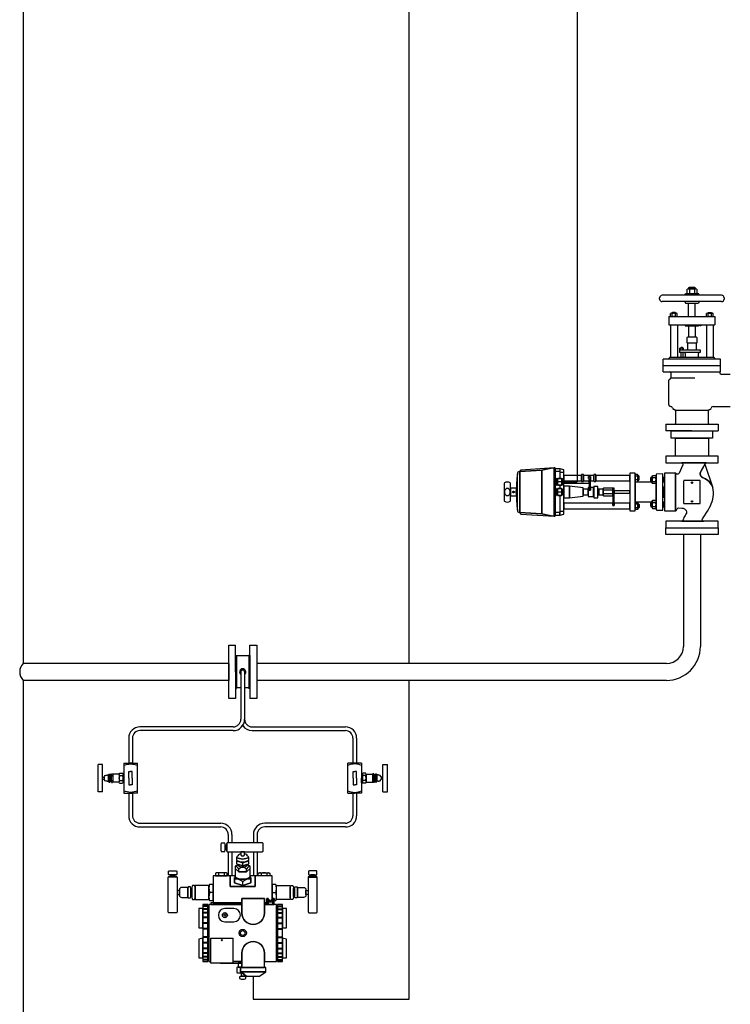
# Model space of a CAD drawing. Extents: x 1110 to 10150, y 79 to 11800.
# Drawn here: x 3536 to 5817, y 4002 to 7161 of the extents above; entities that cross this region are included whole.
import ezdxf

# ---------------------------------------------------------------- set-up
doc = ezdxf.new("R2010")
doc.units = 0
doc.header["$MEASUREMENT"] = 0
doc.layers.get('0').update_dxf_attribs({"linetype": 'CONTINUOUS'})

# ---------------------------------------------------------------- blocks, each defined once
blk = doc.blocks.new('F50CL')
for p, q in [((3, 62), (3, 72)), ((63, 72), (3, 72)), ((63, 62), (63, 72)), ((63, 62), (3, 62)), ((24.2, 48.3), (24.2, 45.7)), ((25, 43), (25, 45)), ((39.6, 45), (25, 45)), ((25, 45), (41, 45)), ((26, 51.9), (26, 49)), ((40, 49), (26, 49)), ((26.4, 49), (40, 49)), ((28.6, 48.3), (28.6, 45.7)), ((31, 62), (31, 58.7)), ((31, 58.7), (35, 58.7)), ((35, 62), (35, 58.7)), ((37.4, 48.3), (37.4, 45.7)), ((40, 51.9), (40, 49)), ((41, 43), (41, 45)), ((41.8, 48.3), (41.8, 45.7)), ((22.1, 24.2), (22.1, 17.9)), ((23.1, 42.2), (23.1, 39.8)), ((24.2, 25), (24.2, 39)), ((24.2, 39), (41.8, 39)), ((24.8, 25), (41.2, 25)), ((25, 43), (41, 43)), ((25.6, 43), (40.4, 43)), ((25.6, 39), (40.4, 39)), ((27.5, 24.1), (27.5, 17.9)), ((28.1, 42.2), (28.1, 39.8)), ((37.9, 42.2), (37.9, 39.8)), ((38.5, 24.1), (38.5, 17.9)), ((41.8, 25), (41.8, 39)), ((42.9, 42.2), (42.9, 39.8)), ((43.9, 24.2), (43.9, 17.9)), ((0, 15), (33, 15)), ((0, 15), (0, 0)), ((0, 0), (0, -15)), ((33, 3.8), (18.1, 3.8)), ((18.1, 3.8), (18.1, 0)), ((18.1, -3.8), (18.1, 0)), ((23, 15), (23, 17)), ((23, 17), (43, 17)), ((23, 15), (33, 15)), ((24.8, 17), (41.2, 17)), ((43, 15), (33, 15)), ((33, 15), (66, 15)), ((33, 3.8), (47.9, 3.8)), ((43, 15), (43, 17)), ((47.9, 3.8), (47.9, 0)), ((47.9, -3.8), (47.9, 0)), ((66, 15), (66, 0)), ((66, -15), (66, 0)), ((66, -15), (0, -15)), ((33, -3.8), (18.1, -3.8)), ((33, -3.8), (47.9, -3.8))]:
    blk.add_line(p, q)
for centre, radius, start, end in [((26.4, 45.1), 3.87, 55.1973, 124.1995), ((26.4, 48.9), 3.87, 235.8004, 304.8027), ((33.1, 51.9), 7.06, 107.0152, 180), ((33, 34.9), 14.1, 89.9998, 108.0968), ((33, 59.1), 14.1, 251.9034, 270), ((33, 34.9), 14.1, 71.9032, 90.0002), ((33, 59.1), 14.1, 270, 288.0966), ((32.9, 51.9), 7.06, 359.9999, 72.9848), ((39.6, 45.1), 3.87, 55.8005, 124.8027), ((39.6, 48.9), 3.87, 235.1973, 304.1996), ((24.8, 20.2), 4.84, 55.1972, 124.1996), ((25.6, 38.6), 4.36, 55.1972, 124.1996), ((25.6, 43.4), 4.36, 235.8004, 304.8028), ((33, 7.4), 17.6, 89.9999, 108.0967), ((33, 27.2), 15.8, 90.0001, 108.0966), ((33, 54.8), 15.8, 251.9033, 270.0001), ((33, 27.2), 15.8, 71.9034, 89.9999), ((33, 54.8), 15.8, 269.9999, 288.0967), ((33, 7.4), 17.6, 71.9033, 90.0001), ((40.4, 38.6), 4.36, 55.8004, 124.8028), ((40.4, 43.4), 4.36, 235.1972, 304.1996), ((41.2, 20.2), 4.84, 55.8004, 124.8028), ((33, 0), 31.5, 151.555, 180), ((33, 0), 31.5, 180, 208.445), ((24.8, 21.8), 4.84, 235.8004, 304.8028), ((33, 34.6), 17.6, 251.9033, 270.0001), ((33, 34.6), 17.6, 269.9999, 288.0967), ((41.2, 21.8), 4.84, 235.1972, 304.1996), ((33, 0), 31.5, 359.9999, 28.445), ((33, 0), 31.5, 331.555, 0.0001)]:
    blk.add_arc(centre, radius, start, end)
blk = doc.blocks.new('FLANGED')
blk.add_lwpolyline([(0, -12), (-47.5, -12), (-47.5, 0), (0, 0), (47.5, 0), (47.5, -12)], close=True)
blk = doc.blocks.new('EL5600')
for p, q in [((-11.1, 412.8), (-13.3, 412.8)), ((11.1, 407.5), (13.3, 407.5)), ((-58.7, 378.1), (58.7, 378.1)), ((-65.7, 241.3), (-65.7, 254.3)), ((-9.3, 253.9), (11, 253.9)), ((-9.3, 253.9), (11, 253.9)), ((23.2, 253.9), (43.5, 253.9)), ((23.2, 253.9), (43.5, 253.9)), ((65.7, 241.3), (65.7, 254.3)), ((-74.1, 240.4), (-11, 240.4)), ((-72.7, 241.3), (-65.7, 241.3)), ((-62.5, 229.3), (-62.5, 240.4)), ((0, 236.3), (0, 248.3)), ((11, 240.4), (21.6, 240.4)), ((32.5, 236.3), (32.5, 248.3)), ((43.5, 240.4), (74.1, 240.4)), ((62.5, 229.3), (62.5, 240.4)), ((72.7, 241.3), (65.7, 241.3)), ((14.1, 134.3), (-14.1, 134.3)), ((28.8, 148), (35.1, 148)), ((9.2, 116.9), (-9.2, 116.9)), ((-6.3, 71.4), (-6.3, 101.7)), ((6.3, 71.4), (6.3, 101.7)), ((-50.6, -8), (-50.6, -0.9)), ((-39, -8), (-39, -0.9)), ((39, -8), (39, -0.9)), ((50.6, -8), (50.6, -0.9))]:
    blk.add_line(p, q)
for points in [[(29, 419.2, 0.2308), (26.3, 420.6), (-26.3, 420.6, 0.2308), (-29, 419.2, 0.344473), (-29, 401.1, 0.2308), (-26.3, 399.7), (26.3, 399.7, 0.2308), (29, 401.1, 0.344473)], [(11.6, 410.1, 0.123708), (10.8, 413.5, 0.105612), (8.2, 416.5, 0.087219), (4.6, 418.4, 0.077551), (0, 419.1, 0.077551), (-4.6, 418.4, 0.087219), (-8.2, 416.5, 0.105612), (-10.8, 413.5, 0.123708), (-11.6, 410.1, 0.123708), (-10.8, 406.8, 0.105612), (-8.2, 403.8, 0.087219), (-4.6, 401.9, 0.077551), (0, 401.2, 0.077551), (4.6, 401.9, 0.087219), (8.2, 403.8, 0.105612), (10.8, 406.8, 0.123708)], [(58.7, 378.1, 0.018935), (0, 381.5, 0.018935), (-58.7, 378.1, 0.395209), (-65.7, 371.5), (-65.8, 370.5), (65.8, 370.5), (65.7, 371.5, 0.395209)], [(12.1, 399.7), (-12.1, 399.7), (-12.1, 381.1, -0.00389), (0, 381.5, -0.00389), (12.1, 381.1)], [(-65.8, 370.5), (-66.3, 370.5, 0.393503), (-70.6, 366.5), (-77.7, 260.2, -0.024876), (-70.4, 299.1)], [(70.6, 366.5, 0.393503), (66.3, 370.5), (65.8, 370.5), (70.4, 299.1, -0.024876), (77.7, 260.2)], [(70.4, 299.1), (-70.4, 299.1, 0.024876), (-77.7, 260.2), (77.7, 260.2, 0.024876)], [(5.5, 235.5), (0, 235.5), (-5.5, 235.5, -0.076008), (-11, 236.3), (-11, 248.3, -0.023069), (-9.3, 248.7), (-9.3, 253.9), (-11, 253.9), (-11, 256.2), (-74.1, 256.2), (-74.1, 240.4), (-71.3, 229.3), (28.8, 229.3), (28.8, 230.8), (27.3, 230.8, -0.414214), (22.9, 235.2), (22.9, 236, -0.018597), (21.6, 236.3), (21.6, 248.3, -0.023069), (23.2, 248.7), (23.2, 253.9), (21.6, 253.9), (21.6, 256.2), (11, 256.2), (11, 253.9), (9.3, 253.9), (9.3, 248.7, -0.023069), (11, 248.3), (11, 236.3, -0.076008)], [(9.3, 253.9), (11, 253.9), (11, 256.2), (-11, 256.2), (-11, 253.9), (-9.3, 253.9), (-9.3, 248.7, -0.052847), (-5.5, 249.1), (0, 249.1), (5.5, 249.1, -0.052847), (9.3, 248.7)], [(41.9, 253.9), (43.5, 253.9), (43.5, 256.2), (21.6, 256.2), (21.6, 253.9), (23.2, 253.9), (23.2, 248.7, -0.052847), (27.1, 249.1), (32.5, 249.1), (38, 249.1, -0.052847), (41.9, 248.7)], [(74.1, 240.4), (74.1, 256.2), (43.5, 256.2), (43.5, 253.9), (41.9, 253.9), (41.9, 248.7, -0.023069), (43.5, 248.3), (43.5, 236.3, -0.018597), (42.2, 236), (42.2, 235.2, -0.414214), (37.8, 230.8), (35.1, 230.8), (35.1, 229.3), (71.3, 229.3)], [(11, 248.3, 0.076008), (5.5, 249.1), (0, 249.1), (-5.5, 249.1, 0.076008), (-11, 248.3), (-11, 236.3, 0.076008), (-5.5, 235.5), (0, 235.5), (5.5, 235.5, 0.076008), (11, 236.3)], [(9.6, 235.2), (9.6, 236, -0.05733), (5.5, 235.5), (0, 235.5), (-5.5, 235.5, -0.05733), (-9.6, 236), (-9.6, 235.2, 0.414214), (-5.3, 230.8), (0, 230.8), (5.3, 230.8, 0.414214)], [(43.5, 248.3, 0.076008), (38, 249.1), (32.5, 249.1), (27.1, 249.1, 0.076008), (21.6, 248.3), (21.6, 236.3, 0.076008), (27.1, 235.5), (32.5, 235.5), (38, 235.5, 0.076008), (43.5, 236.3)], [(42.2, 235.2), (42.2, 236, -0.05733), (38, 235.5), (32.5, 235.5), (27.1, 235.5, -0.05733), (22.9, 236), (22.9, 235.2, 0.414214), (27.3, 230.8), (32.5, 230.8), (37.8, 230.8, 0.414214)], [(12.7, 101.7, 0.148994), (9.5, 102.7), (0, 102.7), (-9.5, 102.7, 0.148994), (-12.7, 101.7), (-12.7, 71.4), (12.7, 71.4)], [(60.4, 17), (-60.4, 17), (-60.4, 0), (-53.6, 0, -0.002634), (-53.5, 0), (-36.1, 0, -0.002634), (-36.1, 0), (0, 0), (36.1, 0, -0.002634), (36.1, 0), (44.8, 0), (53.5, 0, -0.002634), (53.6, 0), (60.4, 0)], [(-44.8, -9), (-53.5, -9, -0.151687), (-56.4, -8.1), (-56.4, -0.9, -0.151687), (-53.5, 0), (-44.8, 0), (-36.1, 0, -0.151687), (-33.2, -0.9), (-33.2, -8.1, -0.151687), (-36.1, -9)], [(44.8, -9), (53.5, -9, 0.151687), (56.4, -8.1), (56.4, -0.9, 0.151687), (53.5, 0), (44.8, 0), (36.1, 0, 0.151687), (33.2, -0.9), (33.2, -8.1, 0.151687), (36.1, -9)], [(-51.9, -11.6), (-51.9, -9), (-37.8, -9), (-37.8, -11.6, -0.22307)], [(51.9, -11.6), (51.9, -9), (37.8, -9), (37.8, -11.6, 0.22307)]]:
    blk.add_lwpolyline(points, format="xyb", close=True)
for points in [[(-0.9, 392.2), (-1.9, 390.6), (-0.9, 389), (0.9, 389), (1.9, 390.6), (0.9, 392.2)], [(65.8, 370.5), (-65.8, 370.5), (-70.4, 299.1), (70.4, 299.1)], [(77.7, 260.2), (-77.7, 260.2), (-77.7, 256.2), (77.7, 256.2)], [(-36.2, 67.5), (-43.7, 67.5), (-43.7, 71.4), (-36.2, 71.4), (-36.2, 229.3), (-53.4, 229.3), (-53.4, 17), (-36.2, 17)], [(18.7, 229.3), (-18.7, 229.3), (-18.7, 210.5), (18.7, 210.5)], [(35.1, 230.8), (32.5, 230.8), (28.8, 230.8), (28.8, 143.4), (35.1, 143.4), (35.1, 165.3), (33.4, 165.3), (33.4, 171.9), (35.1, 171.9)], [(53.4, 229.3), (36.2, 229.3), (36.2, 171.9), (53.4, 171.9)], [(18.7, 210.5), (-18.7, 210.5), (-13.4, 166.7), (13.4, 166.7)], [(9.2, 166.7), (-9.2, 166.7), (-9.2, 150.6), (9.2, 150.6)], [(56.3, 171.9), (33.4, 171.9), (33.4, 165.3), (56.3, 165.3)], [(53.4, 165.3), (36.2, 165.3), (36.2, 147.7), (43.2, 147.7), (43.2, 150), (49.7, 150), (49.7, 143.7), (36.2, 143.7), (36.2, 133), (53.4, 133)], [(18.1, 132.2), (14.1, 132.2), (-14.1, 132.2), (-18.1, 132.2), (-18.1, 119.2), (18.1, 119.2)], [(14.1, 143.7), (5.8, 143.7), (5.8, 147.7), (14.1, 147.7), (14.1, 150.6), (9.2, 150.6), (-9.2, 150.6), (-14.1, 150.6), (-14.1, 132.2), (14.1, 132.2)], [(28.8, 147.7), (5.8, 147.7), (5.8, 143.7), (28.8, 143.7)], [(56.3, 133), (33.4, 133), (33.4, 126.3), (56.3, 126.3)], [(49.7, 150), (43.2, 150), (43.2, 147.7), (35.1, 147.7), (35.1, 143.7), (49.7, 143.7)], [(9.2, 119.2), (-9.2, 119.2), (-9.2, 102.7), (0, 102.7), (9.2, 102.7)], [(53.4, 126.3), (36.2, 126.3), (36.2, 17), (53.4, 17)], [(12.7, 71.4), (-43.7, 71.4), (-43.7, 67.5), (12.7, 67.5)], [(3.5, 67.5), (-3.5, 67.5), (-3.5, 17), (3.5, 17)]]:
    blk.add_lwpolyline(points, close=True)
blk.add_circle((0, 390.6), 2.58)
for centre, radius, start, end in [((-5.5, 230.8), 18.3, 72.6136, 90), ((-5.5, 253.8), 18.3, 270, 287.3864), ((5.5, 230.8), 18.3, 90, 107.3864), ((5.5, 253.8), 18.3, 252.6136, 270), ((27.1, 230.8), 18.3, 72.6136, 90), ((27.1, 253.8), 18.3, 270, 287.3864), ((38, 230.8), 18.3, 90, 107.3864), ((38, 253.8), 18.3, 252.6136, 270), ((-9.5, 97.1), 5.6, 55.197, 89.6982), ((0, 82.2), 20.4, 90, 108.0085), ((0, 82.2), 20.4, 71.9915, 90), ((9.5, 97.1), 5.6, 90.3018, 124.803), ((-53.5, -5.1), 5.12, 55.197, 89.6982), ((-36.1, -5.1), 5.12, 90.3018, 124.803), ((36.1, -5.1), 5.12, 55.197, 89.6982), ((53.5, -5.1), 5.12, 90.3018, 124.803), ((-53.5, -3.8), 5.12, 270.3018, 304.803), ((-44.8, -18.7), 18.7, 90, 108.0085), ((-44.8, 9.7), 18.7, 251.9915, 270), ((-44.8, -18.7), 18.7, 71.9915, 90), ((-44.8, 9.7), 18.7, 270, 288.0085), ((-36.1, -3.8), 5.12, 235.197, 269.6982), ((36.1, -3.8), 5.12, 270.3018, 304.803), ((44.8, -18.7), 18.7, 90, 108.0085), ((44.8, 9.7), 18.7, 251.9915, 270), ((44.8, -18.7), 18.7, 71.9915, 90), ((44.8, 9.7), 18.7, 270, 288.0085), ((53.5, -3.8), 5.12, 235.197, 269.6982)]:
    blk.add_arc(centre, radius, start, end)
blk = doc.blocks.new('DCV1L')
for points in [[(32.2, 36.7), (44.9, 36.7), (44.9, 0), (44.9, -36.8), (32.2, -36.8)], [(0, 0), (0, 29.4), (32.2, 29.4), (32.2, -29.6), (0, -29.6)]]:
    blk.add_lwpolyline(points, close=True)
blk = doc.blocks.new('ke73spiral')
for p, q in [((38.9, 71.6), (38.9, 65.6)), ((46.1, 71.6), (46.1, 65.6)), ((83.9, 71.6), (83.9, 65.6)), ((91.1, 71.6), (91.1, 65.6))]:
    blk.add_line(p, q)
for points in [[(83, 103), (65, 103), (47, 103), (47, 72.2), (47.9, 72.2, -0.151687), (49.7, 71.6), (49.7, 65.6, -0.148994), (47.9, 65), (82.1, 65, -0.148994), (80.3, 65.6), (80.3, 71.6, -0.151687), (82.1, 72.2), (83, 72.2)], [(42.5, 72.2), (37.1, 72.2, 0.151687), (35.3, 71.6), (35.3, 65.6, 0.151687), (37.1, 65), (42.5, 65), (47.9, 65, 0.151687), (49.7, 65.6), (49.7, 71.6, 0.151687), (47.9, 72.2)], [(38.5, 74.2), (38.5, 72.2), (42.5, 72.2), (46.5, 72.2), (46.5, 74.2, 0.208712)], [(87.5, 72.2), (92.9, 72.2, -0.151687), (94.7, 71.6), (94.7, 65.6, -0.151687), (92.9, 65), (87.5, 65), (82.1, 65, -0.151687), (80.3, 65.6), (80.3, 71.6, -0.151687), (82.1, 72.2)], [(91.5, 74.2, 0.208712), (83.5, 74.2), (83.5, 72.2), (87.5, 72.2), (91.5, 72.2)], [(97.7, 63.6, 0.404026), (96.2, 65), (92.9, 65, -0.002634), (92.9, 65), (87.5, 65), (82.1, 65, -0.002634), (82.1, 65), (47.9, 65, -0.002634), (47.9, 65), (42.5, 65), (37.1, 65, -0.002634), (37.1, 65), (33.8, 65, 0.404026), (32.3, 63.6), (32, 53), (65, 53), (98, 53)], [(130, 0), (130, 47.5), (118, 47.5), (118, 21.6), (118, 0), (118, -26.1, -0.017442), (118, -26.2), (118, -47.5), (130, -47.5)], [(117.3, -24.9, -0.269846), (118, -26.2), (118, 0), (118, 19, -0.540812), (114.5, 16.7), (99.3, 23.3, -0.547051), (98.5, 28.3, 0.213422), (99, 29.4), (99, 30), (65, 30), (31, 30), (31, 29.4, 0.324616), (32, 28), (34.5, 26.9, -0.300105), (36.3, 24.2), (36, 18, -0.647137), (22.7, 12, 0.143162), (14.5, 15.9, -0.371856), (12, 18.8), (12, -21.6, -0.597106), (16.7, -19.1), (32.1, -29.3, 0.146185), (65, -39.1, 0.323388), (90.6, -20.6, -0.484799), (102.4, -16.3), (117.3, -24.9)], [(86, 14, 0.414214), (85, 15), (45, 15, 0.414214), (44, 14), (44, -14, 0.414214), (45, -15), (85, -15, 0.414214), (86, -14)], [(115.1, -24.2, -0.212557), (116.3, -24.3), (102.4, -16.3, 0.484799), (90.6, -20.6, -0.236008), (73.6, -37.7)]]:
    blk.add_lwpolyline(points, format="xyb", close=True)
for points in [[(12, 47.5), (0, 47.5), (0, 0), (0, -47.5), (12, -47.5), (12, -20.4)], [(99, 50), (65, 50), (31, 50), (31, 30), (65, 30), (99, 30)], [(46.5, 53), (38.5, 53), (38.5, 50), (46.5, 50)], [(74, 53), (65, 53), (56, 53), (56, 50), (65, 50), (74, 50)], [(91.5, 53), (83.5, 53), (83.5, 50), (91.5, 50)]]:
    blk.add_lwpolyline(points, close=True)
for centre in [(48, 0), (82, 0)]:
    blk.add_circle(centre, 1.25)
for centre, radius, start, end in [((37.1, 69), 3.2, 55.197, 89.6982), ((42.5, 60.5), 11.7, 90, 108.0085), ((42.5, 60.5), 11.7, 71.9915, 90), ((47.9, 69), 3.2, 90.3018, 124.803), ((82.1, 69), 3.2, 55.197, 89.6982), ((87.5, 60.5), 11.7, 90, 108.0085), ((87.5, 60.5), 11.7, 71.9915, 90), ((92.9, 69), 3.2, 90.3018, 124.803), ((37.1, 68.2), 3.2, 270.3018, 304.803), ((42.5, 76.7), 11.7, 251.9915, 270), ((42.5, 76.7), 11.7, 270, 288.0085), ((47.9, 68.2), 3.2, 235.197, 269.6982), ((82.1, 68.2), 3.2, 270.3018, 304.803), ((87.5, 76.7), 11.7, 251.9915, 270), ((87.5, 76.7), 11.7, 270, 288.0085), ((92.9, 68.2), 3.2, 235.197, 269.6982)]:
    blk.add_arc(centre, radius, start, end)

msp = doc.modelspace()

# ---------------------------------------------------------------- linework, layer by layer
for p, q in [((3546.8, 8925.9), (3546.8, 5095.8)), ((4786.2, 5095.8), (4786.2, 7655.7)), ((5325, 7199.5), (5325, 5678.1)), ((5280.5, 5678.1), (5325, 5678.1)), ((5666.4, 5509.3), (5666.4, 5150.3)), ((5720.8, 5509.3), (5666.4, 5509.3)), ((5720.8, 5509.3), (5720.8, 5150.3)), ((4228.1, 5068.6), (4228.1, 5154.1)), ((4274.8, 5068.6), (4274.8, 5154.1)), ((4228.1, 5120.4), (4229.1, 5121.4)), ((4228.1, 5120.4), (4228.1, 5068.6)), ((4229.1, 5121.4), (4229.1, 5015.7)), ((4229.1, 5121.4), (4231.7, 5121.4)), ((4231.7, 5121.4), (4231.7, 5120.9)), ((4231.7, 5120.9), (4231.7, 5016.2)), ((4270.2, 5119.9), (4232.7, 5119.9)), ((4273.9, 5121.4), (4271.2, 5121.4)), ((4271.2, 5121.4), (4271.2, 5120.9)), ((4271.2, 5120.9), (4271.2, 5016.2)), ((4273.9, 5121.4), (4273.9, 5015.7)), ((4274.8, 5120.4), (4273.9, 5121.4)), ((4274.8, 5120.4), (4274.8, 5068.6)), ((4206.5, 5095.8), (3546.8, 5095.8)), ((4206.5, 5095.8), (4206.5, 5041.3)), ((4206.5, 5095.8), (4206.5, 5041.3)), ((4206.5, 5095.8), (4206.5, 5041.3)), ((4206.5, 5048), (4206.5, 5089.2)), ((4296.4, 5095.8), (4296.4, 5041.3)), ((4296.4, 5095.8), (4296.4, 5041.3)), ((5611.9, 5095.8), (4296.4, 5095.8)), ((4228.1, 5068.6), (4228.1, 4983.1)), ((4228.1, 5068.6), (4228.1, 5016.8)), ((4228.1, 5068.6), (4228.1, 5068.6)), ((4245.4, 5068.6), (4245.4, 4916.4)), ((4257.5, 5068.6), (4257.5, 4916.4)), ((4274.8, 5068.6), (4274.8, 4983.1)), ((4274.8, 5068.6), (4274.8, 5016.8)), ((4206.5, 5041.3), (3546.8, 5041.3)), ((3546.8, 5041.3), (3546.8, 1211.3)), ((5611.9, 5041.3), (4296.4, 5041.3)), ((4786.2, 4018.2), (4786.2, 5041.3)), ((4228.1, 5016.8), (4229.1, 5015.7)), ((4229.1, 5015.7), (4231.9, 5015.7)), ((4245.4, 5017.3), (4231.7, 5017.3)), ((4231.7, 5015.7), (4231.7, 5016.2)), ((4270.2, 5017.3), (4257.5, 5017.3)), ((4273.9, 5015.7), (4271, 5015.7)), ((4271.2, 5015.7), (4271.2, 5016.2)), ((4274.8, 5016.8), (4273.9, 5015.7)), ((4221.3, 4892.3), (3921.8, 4892.3)), ((4221.3, 4880.2), (3921.8, 4880.2)), ((4281.7, 4892.3), (4581.1, 4892.3)), ((4281.7, 4880.2), (4581.1, 4880.2)), ((3885.6, 4856), (3885.6, 4775.6)), ((3897.7, 4856), (3897.7, 4775.6)), ((4605.3, 4856), (4605.3, 4775.6)), ((4617.3, 4856), (4617.3, 4775.6)), ((3885.6, 4775.6), (3885.6, 4775.6)), ((3897.7, 4775.6), (3885.6, 4775.6)), ((3897.7, 4775.6), (3897.7, 4775.6)), ((4605.3, 4775.6), (4605.3, 4775.6)), ((4605.3, 4775.6), (4617.3, 4775.6)), ((4617.3, 4775.6), (4617.3, 4775.6)), ((3885.6, 4679.8), (3885.6, 4679.8)), ((3885.6, 4679.8), (3885.6, 4607.2)), ((3885.6, 4679.8), (3897.7, 4679.8)), ((3897.7, 4679.8), (3897.7, 4679.8)), ((3897.7, 4679.8), (3897.7, 4607.2)), ((4605.3, 4679.8), (4605.3, 4679.8)), ((4617.3, 4679.8), (4605.3, 4679.8)), ((4605.3, 4679.8), (4605.3, 4607.2)), ((4617.3, 4679.8), (4617.3, 4679.8)), ((4617.3, 4679.8), (4617.3, 4607.2)), ((3921.8, 4583.1), (4180.8, 4583.1)), ((4581.1, 4583.1), (4322.1, 4583.1)), ((3921.8, 4571), (4180.8, 4571)), ((4581.1, 4571), (4322.1, 4571)), ((4202.1, 4491.7), (4202.1, 4520.2)), ((4204.9, 4546.8), (4204.9, 4520.2)), ((4217, 4546.8), (4217, 4520.2)), ((4285.9, 4546.8), (4285.9, 4520.2)), ((4298, 4546.8), (4298, 4520.2)), ((4204.9, 4491.7), (4204.9, 4414.3)), ((4217, 4491.7), (4217, 4414.3)), ((4285.9, 4491.7), (4285.9, 4414.3)), ((4298, 4491.7), (4298, 4414.3)), ((4251.5, 4446.5), (4251.5, 4455.1)), ((4173.5, 4422.4), (4173.5, 4414.3)), ((4192.3, 4422.4), (4192.3, 4414.3)), ((4238.8, 4427.6), (4238.8, 4435.8)), ((4264.1, 4427.6), (4264.1, 4435.8)), ((4310.6, 4422.4), (4310.6, 4414.3)), ((4329.4, 4422.4), (4329.4, 4414.3)), ((4040.9, 4410.5), (4012.4, 4410.5)), ((4251.5, 4383.7), (4251.5, 4395)), ((4298, 4414.3), (4285.9, 4414.3)), ((4462, 4410.5), (4490.5, 4410.5)), ((4157, 4360.9), (4145.3, 4360.9)), ((4345.9, 4360.9), (4357.6, 4360.9)), ((4348.3, 4329.7), (4333, 4329.7)), ((4140.1, 4318), (4123.1, 4318)), ((4140.1, 4316.1), (4123.1, 4316.1)), ((4140.1, 4308.2), (4123.1, 4308.2)), ((4140.1, 4306.3), (4123.1, 4306.3)), ((4140.1, 4296.5), (4123.1, 4296.5)), ((4194.3, 4296.2), (4194.3, 4280)), ((4362.8, 4318), (4379.8, 4318)), ((4362.8, 4316.1), (4379.8, 4316.1)), ((4362.8, 4308.2), (4379.8, 4308.2)), ((4362.8, 4306.3), (4379.8, 4306.3)), ((4362.8, 4296.5), (4379.8, 4296.5)), ((4140.1, 4294.6), (4123.1, 4294.6)), ((4140.1, 4281.2), (4123.1, 4281.2)), ((4140.1, 4279.3), (4123.1, 4279.3)), ((4202.4, 4288.1), (4186.2, 4288.1)), ((4362.8, 4294.6), (4379.8, 4294.6)), ((4362.8, 4281.2), (4379.8, 4281.2)), ((4362.8, 4279.3), (4379.8, 4279.3)), ((4140.1, 4263.6), (4123.1, 4263.6)), ((4140.1, 4261.7), (4123.1, 4261.7)), ((4140.1, 4245.6), (4123.1, 4245.6)), ((4140.1, 4243.7), (4123.1, 4243.7)), ((4362.8, 4263.6), (4379.8, 4263.6)), ((4362.8, 4261.7), (4379.8, 4261.7)), ((4362.8, 4245.6), (4379.8, 4245.6)), ((4362.8, 4243.7), (4379.8, 4243.7)), ((4140.1, 4218.1), (4123.1, 4218.1)), ((4140.1, 4216.2), (4123.1, 4216.2)), ((4362.8, 4218.1), (4379.8, 4218.1)), ((4362.8, 4216.2), (4379.8, 4216.2)), ((4140.1, 4200), (4123.1, 4200)), ((4140.1, 4198.1), (4123.1, 4198.1)), ((4140.1, 4182.4), (4123.1, 4182.4)), ((4140.1, 4180.5), (4123.1, 4180.5)), ((4362.8, 4200), (4379.8, 4200)), ((4362.8, 4198.1), (4379.8, 4198.1)), ((4362.8, 4182.4), (4379.8, 4182.4)), ((4362.8, 4180.5), (4379.8, 4180.5)), ((4140.1, 4167.1), (4123.1, 4167.1)), ((4140.1, 4165.3), (4123.1, 4165.3)), ((4140.1, 4155.4), (4123.1, 4155.4)), ((4140.1, 4153.5), (4123.1, 4153.5)), ((4140.1, 4145.6), (4123.1, 4145.6)), ((4140.1, 4143.7), (4123.1, 4143.7)), ((4362.8, 4167.1), (4379.8, 4167.1)), ((4362.8, 4165.3), (4379.8, 4165.3)), ((4362.8, 4155.4), (4379.8, 4155.4)), ((4362.8, 4153.5), (4379.8, 4153.5)), ((4362.8, 4145.6), (4379.8, 4145.6)), ((4362.8, 4143.7), (4379.8, 4143.7)), ((4285.1, 4092.7), (4285.1, 4018.2)), ((4285.1, 4018.2), (4786.2, 4018.2))]:
    msp.add_line(p, q)
at = {"linetype": 'Continuous'}
for p, q in [((5677.8, 6296.4), (5677.8, 6283.2)), ((5681.8, 6297.6), (5705.4, 6297.6)), ((5682.7, 6300.5), (5685.4, 6303.2)), ((5682.7, 6300.5), (5682.7, 6297.6)), ((5704.5, 6300.5), (5682.7, 6300.5)), ((5685.4, 6303.2), (5701.8, 6303.2)), ((5685.7, 6296.4), (5685.7, 6283.2)), ((5701.5, 6296.4), (5701.5, 6283.2)), ((5704.5, 6300.5), (5701.8, 6303.2)), ((5704.5, 6300.5), (5704.5, 6297.6)), ((5709.4, 6296.4), (5709.4, 6283.2)), ((5590, 6264.7), (5590, 6268.5)), ((5788.9, 6276.8), (5598.3, 6276.8)), ((5789, 6256.4), (5598.3, 6256.4)), ((5670.8, 6276.8), (5672.9, 6282)), ((5670.8, 6256.4), (5672.9, 6251.2)), ((5672.9, 6282), (5714.3, 6282)), ((5716.4, 6276.8), (5714.3, 6282)), ((5716.4, 6256.4), (5714.3, 6251.2)), ((5797.2, 6268.5), (5797.2, 6264.7)), ((5672.9, 6251.2), (5714.3, 6251.2)), ((5682.7, 6209), (5682.7, 6251.2)), ((5704.5, 6209), (5704.5, 6251.2)), ((5620, 6209), (5767.2, 6209)), ((5620, 6209), (5620, 6182)), ((5625, 6209.9), (5625, 6218.1)), ((5644, 6219), (5627, 6219)), ((5631.6, 6221.9), (5629.9, 6220.9)), ((5629.9, 6219), (5629.9, 6220.9)), ((5630.4, 6209.9), (5630.4, 6218.1)), ((5640.1, 6221.9), (5631.6, 6221.9)), ((5631.6, 6221.9), (5631.6, 6219)), ((5640.1, 6221.9), (5641.8, 6220.9)), ((5640.1, 6221.9), (5640.1, 6219)), ((5641.3, 6209.9), (5641.3, 6218.1)), ((5641.8, 6220.9), (5641.8, 6219)), ((5646.7, 6209.9), (5646.7, 6218.1)), ((5740.5, 6209.9), (5740.5, 6218.1)), ((5743.2, 6219), (5760.3, 6219)), ((5747.2, 6221.9), (5745.4, 6220.9)), ((5745.4, 6220.9), (5745.4, 6219)), ((5745.9, 6209.9), (5745.9, 6218.1)), ((5747.2, 6221.9), (5755.6, 6221.9)), ((5747.2, 6221.9), (5747.2, 6219)), ((5755.6, 6221.9), (5757.3, 6220.9)), ((5755.6, 6221.9), (5755.6, 6219)), ((5756.8, 6209.9), (5756.8, 6218.1)), ((5757.3, 6219), (5757.3, 6220.9)), ((5762.2, 6209.9), (5762.2, 6218.1)), ((5767.2, 6209), (5767.2, 6182)), ((5620, 6182), (5767.2, 6182)), ((5625.4, 6182), (5625.4, 6076.9)), ((5647, 6182), (5647, 6076.9)), ((5672, 6182), (5672, 6178.4)), ((5672, 6178.4), (5715.2, 6178.4)), ((5682.7, 6178.4), (5682.7, 6143.2)), ((5704.5, 6178.4), (5704.5, 6143.2)), ((5715.2, 6182), (5715.2, 6178.4)), ((5719.4, 6182), (5719.4, 6178.4)), ((5722.7, 6178.4), (5719.4, 6178.4)), ((5722.7, 6182), (5722.7, 6178.4)), ((5740.2, 6182), (5740.2, 6076.9)), ((5761.8, 6182), (5761.8, 6076.9)), ((5678.2, 6141.7), (5679.6, 6143.2)), ((5678.2, 6124.2), (5678.2, 6141.7)), ((5679.6, 6143.2), (5707.6, 6143.2)), ((5707.6, 6143.2), (5709, 6141.7)), ((5709, 6141.7), (5709, 6124.2)), ((5654.1, 6102.1), (5654.1, 6093.1)), ((5654.1, 6102.1), (5719.7, 6102.1)), ((5655.2, 6102.5), (5655.2, 6107)), ((5665.5, 6107.5), (5656.2, 6107.5)), ((5656.6, 6102.1), (5665.9, 6102.1)), ((5658.8, 6109.1), (5657.8, 6108.5)), ((5657.8, 6107.5), (5657.8, 6108.5)), ((5658.1, 6102.5), (5658.1, 6107)), ((5658.8, 6109.1), (5658.8, 6107.5)), ((5663.4, 6109.1), (5658.8, 6109.1)), ((5663.4, 6109.1), (5663.4, 6107.5)), ((5663.4, 6109.1), (5664.3, 6108.5)), ((5664, 6102.5), (5664, 6107)), ((5664.3, 6108.5), (5664.3, 6107.5)), ((5667, 6102.5), (5667, 6107)), ((5679.6, 6122.8), (5678.2, 6124.2)), ((5707.6, 6122.8), (5679.6, 6122.8)), ((5679.6, 6122.8), (5679.6, 6102.1)), ((5709, 6124.2), (5707.6, 6122.8)), ((5707.6, 6122.8), (5707.6, 6102.1)), ((5719.7, 6102.1), (5719.7, 6093.1)), ((5785.6, 6072.3), (5601.6, 6072.3)), ((5601.6, 6030.9), (5601.6, 6072.3)), ((5620, 6074.2), (5622.7, 6076.9)), ((5764.6, 6076.9), (5621.8, 6076.9)), ((5719.7, 6093.1), (5654.1, 6093.1)), ((5657.8, 6093.1), (5657.8, 6076.9)), ((5664.3, 6093.1), (5664.3, 6076.9)), ((5672.4, 6090.4), (5672.4, 6076.9)), ((5714.8, 6076.9), (5714.8, 6090.4)), ((5767.2, 6074.2), (5764.6, 6076.9)), ((5785.6, 6030.9), (5785.6, 6072.3)), ((5601.6, 6051.6), (5785.6, 6051.6)), ((5601.6, 6030.9), (5785.6, 6030.9)), ((5619.5, 5925.5), (5619.5, 6004.6)), ((5626.3, 6027.8), (5626.3, 6011.8)), ((5626.3, 6011.8), (5702.9, 6011.8)), ((5783.4, 6030.9), (5783.4, 6028.1)), ((5787.6, 6023.9), (5816.9, 6023.9)), ((5624.7, 5920.3), (5625.2, 5920.3)), ((5640.3, 5907.7), (5745.4, 5907.7)), ((5762, 5920.3), (5816.9, 5920.3)), ((5641.8, 5867.4), (5641.8, 5903.7)), ((5745.4, 5903.7), (5745.4, 5867.4)), ((5609.7, 5863.3), (5777.5, 5863.3)), ((5609.7, 5863.3), (5609.7, 5841.7)), ((5777.5, 5863.3), (5777.5, 5841.7)), ((5693.6, 5841.7), (5609.7, 5841.7)), ((5693.6, 5841.7), (5777.5, 5841.7)), ((4206.5, 5068.6), (4206.5, 5154.1)), ((4206.5, 5154.1), (4228.1, 5154.1)), ((4274.8, 5154.1), (4296.4, 5154.1)), ((4296.4, 5154.1), (4296.4, 5068.6)), ((4206.5, 4983.1), (4206.5, 5068.6)), ((4296.4, 5068.6), (4296.4, 4983.1)), ((4228.1, 4983.1), (4206.5, 4983.1)), ((4296.4, 4983.1), (4274.8, 4983.1))]:
    msp.add_line(p, q, dxfattribs=at)
for points in [[(4194.9, 4516, 0.149232), (4193.9, 4519.2), (4182.8, 4519.2, 0.149232), (4181.8, 4516), (4181.8, 4496, 0.149232), (4182.8, 4492.8), (4193.9, 4492.8, 0.149232), (4194.9, 4496)], [(4317.4, 4516.7, 0.414214), (4313.8, 4520.2), (4202.1, 4520.2), (4199.4, 4516.8), (4199.4, 4495.2), (4202.1, 4491.7), (4313.8, 4491.7, 0.414214), (4317.4, 4495.3)], [(4257.4, 4482.5), (4257.4, 4491.7), (4245.6, 4491.7), (4245.6, 4482.5, 0.891432)], [(4271, 4464.7), (4271, 4471.7, 0.063273), (4270.8, 4473.4, -0.274166), (4232.1, 4473.4, 0.063273), (4231.9, 4471.7), (4231.9, 4464.7, 0.283868), (4233.2, 4462.6, 0.23648), (4269.7, 4462.6, 0.283868)], [(4271, 4460.4, 0.022168), (4268.4, 4462, -0.217942), (4234.5, 4462, 0.022168), (4231.9, 4460.4), (4231.9, 4452.9), (4251.5, 4446.5), (4271, 4452.9)], [(4270.8, 4473.4, 0.082752), (4269.9, 4475.6, 0.181126), (4257.4, 4484.7), (4257.4, 4482.5, -0.891432), (4245.6, 4482.5), (4245.6, 4484.7, 0.181126), (4233.1, 4475.6, 0.082752), (4232.1, 4473.4, 0.274166)], [(4016.7, 4417.7, -0.149232), (4013.4, 4418.7), (4013.4, 4429.8, -0.149232), (4016.7, 4430.8), (4036.6, 4430.8, -0.149232), (4039.9, 4429.8), (4039.9, 4418.7, -0.149232), (4036.6, 4417.7)], [(4164.1, 4414.3), (4201.8, 4414.3), (4201.8, 4422.5, 0.151687), (4197, 4423.9), (4182.9, 4423.9), (4168.8, 4423.9, 0.151687), (4164.1, 4422.5)], [(4275.9, 4445.1, 0.038387), (4264.6, 4450), (4264.6, 4446.5, -0.333138), (4238.3, 4446.5), (4238.3, 4450, 0.038387), (4227, 4445.1), (4227, 4437.7), (4238.8, 4427.6), (4264.1, 4427.6), (4275.9, 4437.7)], [(4275.9, 4437.7), (4264.1, 4427.6), (4238.8, 4427.6), (4227, 4437.7), (4227, 4410.1, 0.281048), (4275.9, 4410.1)], [(4264.6, 4446.5), (4264.6, 4450.8), (4251.5, 4446.5), (4238.3, 4450.8), (4238.3, 4446.5, 0.333138)], [(4338.9, 4414.3), (4301.2, 4414.3), (4301.2, 4422.5, -0.151687), (4305.9, 4423.9), (4320, 4423.9), (4334.1, 4423.9, -0.151687), (4338.9, 4422.5)], [(4486.2, 4417.7, 0.149232), (4489.5, 4418.7), (4489.5, 4429.8, 0.149232), (4486.2, 4430.8), (4466.3, 4430.8, 0.149232), (4463, 4429.8), (4463, 4418.7, 0.149232), (4466.3, 4417.7)], [(4015.9, 4295.3, -0.414214), (4012.4, 4298.8), (4012.4, 4410.5), (4015.9, 4413.2), (4037.5, 4413.2), (4040.9, 4410.5), (4040.9, 4298.8, -0.414214), (4037.4, 4295.3)], [(4224.9, 4392.1), (4224.9, 4408.8, -0.012157), (4227, 4410.1), (4227, 4414.3), (4211, 4414.3), (4211, 4380), (4291.9, 4380), (4291.9, 4414.3), (4275.9, 4414.3), (4275.9, 4410.1, -0.012157), (4278.1, 4408.8), (4278.1, 4392.1), (4251.5, 4382.9)], [(4278.1, 4408.8, 0.012237), (4275.9, 4410.1, -0.280859), (4227, 4410.1, 0.012237), (4224.9, 4408.8), (4224.9, 4392.1), (4251.5, 4382.9), (4278.1, 4392.1)], [(4487, 4295.3, 0.414214), (4490.5, 4298.8), (4490.5, 4410.5), (4487.1, 4413.2), (4465.5, 4413.2), (4462, 4410.5), (4462, 4298.8, 0.414214), (4465.5, 4295.3)], [(4075.2, 4377), (4055.7, 4377, 0.414214), (4048.3, 4369.7), (4048.3, 4352.2, 0.414214), (4055.7, 4344.8), (4075.2, 4344.8), (4075.2, 4360.9)], [(4085.4, 4369.7, 0.094736), (4083.7, 4378.5), (4076.9, 4378.5, 0.094736), (4075.2, 4369.7), (4075.2, 4360.9), (4075.2, 4352.1, 0.094736), (4076.9, 4343.4), (4083.7, 4343.4, 0.094736), (4085.4, 4352.1), (4085.4, 4360.9)], [(4098.9, 4377.5, 0.149233), (4097.2, 4383), (4090.3, 4383, 0.149233), (4088.5, 4377.5), (4088.5, 4344.3, 0.149233), (4090.3, 4338.8), (4097.2, 4338.8, 0.149233), (4098.9, 4344.3)], [(4143.2, 4383), (4098.9, 4383), (4098.9, 4377.5, -0.002169), (4098.9, 4377.4), (4098.9, 4344.4, -0.002169), (4098.9, 4344.3), (4098.9, 4338.8), (4143.2, 4338.8)], [(4157, 4386.3), (4145.3, 4386.3, 0.083371), (4143.2, 4373.6), (4143.2, 4348.2, 0.083371), (4145.3, 4335.5), (4157, 4335.5)], [(4359.8, 4373.6, 0.083371), (4357.6, 4386.3), (4345.9, 4386.3), (4345.9, 4336.4), (4348.3, 4336.4), (4348.3, 4341.3), (4352.3, 4341.3), (4352.3, 4335.5), (4357.6, 4335.5, 0.083371), (4359.8, 4348.2)], [(4359.8, 4383), (4404, 4383), (4404, 4377.5, 0.002169), (4404, 4377.4), (4404, 4344.4, 0.002169), (4404, 4344.3), (4404, 4338.8), (4359.8, 4338.8)], [(4404, 4377.5, -0.149233), (4405.7, 4383), (4412.7, 4383, -0.149233), (4414.4, 4377.5), (4414.4, 4344.3, -0.149233), (4412.7, 4338.8), (4405.7, 4338.8, -0.149233), (4404, 4344.3)], [(4417.6, 4369.7, -0.094736), (4419.3, 4378.5), (4426.1, 4378.5, -0.094736), (4427.7, 4369.7), (4427.7, 4360.9), (4427.7, 4352.1, -0.094736), (4426.1, 4343.4), (4419.3, 4343.4, -0.094736), (4417.6, 4352.1), (4417.6, 4360.9)], [(4427.7, 4377), (4447.2, 4377, -0.414214), (4454.6, 4369.7), (4454.6, 4352.2, -0.414214), (4447.2, 4344.8), (4427.7, 4344.8), (4427.7, 4360.9)], [(4321.5, 4341.3), (4248.6, 4341.3), (4248.6, 4294.9, 1), (4321.5, 4294.9)], [(4359.7, 4322.6), (4352.3, 4322.6), (4352.3, 4321.9), (4328.9, 4321.9), (4328.9, 4322.6), (4321.5, 4322.6), (4321.5, 4294.9, -1), (4248.6, 4294.9), (4248.6, 4322.6), (4143.2, 4322.6), (4143.2, 4139.1), (4149.3, 4139.1), (4149.3, 4214.8), (4220, 4214.8), (4220, 4139.1), (4248.6, 4139.1), (4248.6, 4166.8, -1), (4321.5, 4166.8, 1), (4248.6, 4166.8, -1), (4321.5, 4166.8), (4321.5, 4139.1), (4359.7, 4139.1)], [(4223.2, 4309.1), (4194.3, 4309.1, 1), (4194.3, 4267.1), (4223.2, 4267.1, 1)], [(4321.5, 4166.8, 1), (4248.6, 4166.8), (4248.6, 4120.4), (4321.5, 4120.4)], [(4244.2, 4120.4), (4248.6, 4120.4), (4248.6, 4121.6), (4237.1, 4121.6, 0.149232), (4232.4, 4120.1), (4232.4, 4104.2, 0.149232), (4237.1, 4102.7), (4250, 4102.7), (4244.2, 4106.7)], [(4248.6, 4133.8), (4236.5, 4133.8), (4236.5, 4121.6, -0.020394), (4237.2, 4121.6), (4248.6, 4121.6)], [(4261.3, 4090.8, 0.133225), (4256.4, 4092.2), (4251.5, 4092.2), (4246.5, 4092.2, 0.133225), (4241.6, 4090.8), (4241.6, 4084.5, 0.133225), (4246.5, 4083.2), (4251.5, 4083.2), (4256.4, 4083.2, 0.133225), (4261.3, 4084.5)], [(4256.8, 4098), (4250, 4102.7), (4246.1, 4102.7), (4246.1, 4092.2, -0.009992), (4246.5, 4092.2), (4251.5, 4092.2), (4256.4, 4092.2, -0.009992), (4256.8, 4092.2)]]:
    msp.add_lwpolyline(points, format="xyb", close=True)
for points in [[(4199.4, 4511.9), (4194.9, 4511.9), (4194.9, 4500.1), (4199.4, 4500.1)], [(4020.8, 4413.2), (4020.8, 4417.7), (4032.6, 4417.7), (4032.6, 4413.2)], [(4345.9, 4414.3), (4291.9, 4414.3), (4291.9, 4380), (4211, 4380), (4211, 4414.3), (4157, 4414.3), (4157, 4327.9), (4248.6, 4327.9), (4248.6, 4341.3), (4321.5, 4341.3), (4321.5, 4327.9), (4328.9, 4327.9), (4328.9, 4341.3), (4333, 4341.3), (4333, 4336.4), (4339.1, 4336.4), (4339.1, 4332.6), (4342.2, 4332.6), (4342.2, 4336.4), (4345.9, 4336.4)], [(4482.2, 4413.2), (4482.2, 4417.7), (4470.4, 4417.7), (4470.4, 4413.2)], [(4048.3, 4367.1), (4040.9, 4367.1), (4040.9, 4354.8), (4048.3, 4354.8)], [(4088.5, 4374.1), (4085.4, 4374.1), (4085.4, 4360.9), (4085.4, 4347.8), (4088.5, 4347.8)], [(4414.4, 4374.1), (4417.6, 4374.1), (4417.6, 4360.9), (4417.6, 4347.8), (4414.4, 4347.8)], [(4454.6, 4367.1), (4462, 4367.1), (4462, 4354.8), (4454.6, 4354.8)], [(4333, 4341.3), (4328.9, 4341.3), (4328.9, 4321.9), (4333, 4321.9)], [(4348.3, 4336.4), (4342.2, 4336.4), (4342.2, 4332.6), (4339.1, 4332.6), (4339.1, 4336.4), (4333, 4336.4), (4333, 4321.9), (4348.3, 4321.9)], [(4352.3, 4341.3), (4348.3, 4341.3), (4348.3, 4321.9), (4352.3, 4321.9)], [(4123.1, 4310), (4110.8, 4310), (4110.8, 4247.3), (4123.1, 4247.3)], [(4140.1, 4322.6), (4123.1, 4322.6), (4123.1, 4139.1), (4140.1, 4139.1)], [(4143.2, 4320.4), (4140.1, 4320.4), (4140.1, 4141.3), (4143.2, 4141.3)], [(4248.6, 4327.3), (4149.3, 4327.3), (4149.3, 4322.6), (4248.6, 4322.6)], [(4328.9, 4327.3), (4321.5, 4327.3), (4321.5, 4322.6), (4328.9, 4322.6)], [(4362.8, 4320.4), (4359.7, 4320.4), (4359.7, 4141.3), (4362.8, 4141.3)], [(4379.8, 4322.6), (4362.8, 4322.6), (4362.8, 4139.1), (4379.8, 4139.1)], [(4392.1, 4310), (4379.8, 4310), (4379.8, 4247.3), (4392.1, 4247.3)], [(4123.1, 4214.4), (4110.8, 4211.4), (4110.8, 4151.7), (4123.1, 4151.7)], [(4220, 4134.4), (4149.3, 4134.4), (4149.3, 4214.8), (4220, 4214.8)], [(4392.1, 4211.4), (4379.8, 4214.4), (4379.8, 4151.7), (4392.1, 4151.7)], [(4248.6, 4139.1), (4220, 4139.1), (4220, 4134.4), (4180.6, 4134.4), (4180.6, 4133.8), (4248.6, 4133.8)], [(4325.9, 4120.4), (4321.5, 4120.4), (4244.2, 4120.4), (4244.2, 4106.7), (4325.9, 4106.7)], [(4325.9, 4106.7), (4244.2, 4106.7), (4264.5, 4092.7), (4305.7, 4092.7)]]:
    msp.add_lwpolyline(points, close=True)
for centre, radius in [((4194.3, 4288.1), 8.12), ((4251.5, 4230.9), 11.7), ((4251.5, 4230.9), 7.55), ((4184.6, 4208), 1.82)]:
    msp.add_circle(centre, radius)
for centre, radius, start, end in [((5681.8, 6290.6), 6.98, 55.198, 124.199), ((5693.6, 6272.3), 25.4, 90.0007, 108.0959), ((5693.6, 6272.3), 25.4, 71.9041, 89.9993), ((5705.5, 6290.6), 6.98, 55.8014, 124.8016), ((5598.3, 6268.5), 8.29, 90, 180), ((5598.3, 6264.7), 8.29, 179.9989, 270.0011), ((5681.8, 6288.9), 6.98, 235.7986, 304.8044), ((5693.6, 6307.3), 25.4, 251.9041, 269.9993), ((5693.6, 6307.3), 25.4, 270.0007, 288.0959), ((5705.5, 6288.9), 6.98, 235.1959, 304.201), ((5788.9, 6268.5), 8.29, 360, 90), ((5788.9, 6264.7), 8.29, 269.9989, 0.0011), ((5627.7, 6214.5), 4.52, 52.7981, 126.5991), ((5627.7, 6213.8), 4.8, 235.8027, 304.8002), ((5635.9, 6201.5), 17.4, 71.9029, 108.0971), ((5635.9, 6226.5), 17.4, 251.9048, 288.0952), ((5644, 6214.2), 4.8, 55.7991, 124.8037), ((5644, 6213.5), 4.52, 232.8018, 306.5954), ((5743.2, 6214.2), 4.8, 55.1969, 124.2003), ((5743.2, 6213.5), 4.52, 233.4049, 307.1979), ((5751.4, 6201.5), 17.4, 71.9028, 108.0972), ((5751.4, 6226.5), 17.4, 251.9047, 288.0953), ((5759.5, 6214.5), 4.52, 53.4009, 127.2019), ((5759.5, 6213.8), 4.8, 235.1998, 304.1973), ((5656.6, 6105), 2.47, 52.798, 126.5999), ((5656.6, 6104.7), 2.62, 235.8035, 304.8022), ((5661.1, 6098), 9.51, 71.9036, 108.0964), ((5661.1, 6111.6), 9.51, 251.9036, 288.0964), ((5665.5, 6104.9), 2.62, 55.7995, 124.8027), ((5665.5, 6104.5), 2.47, 232.801, 306.5933), ((5618.2, 6074.2), 1.8, 269.9993, 359.9978), ((5669.7, 6090.4), 2.7, 360, 90), ((5717.5, 6090.4), 2.7, 90, 180), ((5769, 6074.2), 1.8, 180.0022, 270.0007), ((5622.6, 6004.6), 3.11, 93.2675, 179.9996), ((5622.2, 6011.8), 4.15, 273.2688, 0.0017), ((5623.2, 6027.8), 3.11, 0.0029, 89.9971), ((5787.6, 6028.1), 4.15, 180, 270), ((5624.7, 5925.5), 5.18, 180.0008, 269.9992), ((5625.2, 5914.1), 6.22, 8.8971, 89.9991), ((5637.5, 5916), 6.22, 188.8948, 261.1052), ((5635.6, 5903.7), 6.22, 359.9991, 81.1047), ((5751.6, 5903.7), 6.22, 98.8953, 180.0009), ((5749.7, 5916), 6.22, 278.8948, 351.1052), ((5762, 5914.1), 6.22, 90.0009, 171.1029), ((5637.6, 5867.4), 4.15, 270, 0), ((5749.6, 5867.4), 4.15, 180, 270)]:
    msp.add_arc(centre, radius, start, end, dxfattribs=at)
for centre, radius, start, end in [((5611.9, 5150.3), 108.9, 270, 0), ((5611.9, 5150.3), 54.5, 270, 0), ((4232.7, 5120.9), 1.03, 180, 270), ((4270.2, 5120.9), 1.03, 270, 0), ((3574.1, 5068.6), 38.5, 135, 225), ((4251.5, 5068.6), 10, 307.044, 232.956), ((4251.5, 5068.6), 6.04, 0, 180), ((4232.7, 5016.2), 1.03, 90, 180), ((4270.2, 5016.2), 1.03, 0, 90), ((4221.3, 4916.4), 24.2, 270, 0), ((4221.3, 4916.4), 36.2, 270, 0), ((4281.7, 4916.4), 36.2, 213.5573, 270), ((4281.7, 4916.4), 24.2, 180, 270), ((3921.8, 4856), 36.2, 90, 180), ((3921.8, 4856), 24.2, 90, 180), ((4581.1, 4856), 36.2, 0, 90), ((4581.1, 4856), 24.2, 0, 90), ((3921.8, 4607.2), 36.2, 180, 270), ((3921.8, 4607.2), 24.2, 180, 270), ((4180.8, 4546.8), 36.2, 0, 90), ((4322.1, 4546.8), 36.2, 90, 180), ((4581.1, 4607.2), 24.2, 270, 0), ((4581.1, 4607.2), 36.2, 270, 0), ((4180.8, 4546.8), 24.2, 0, 90), ((4322.1, 4546.8), 24.2, 90, 180), ((4229.5, 4411.7), 48.7, 63.2171, 87.3151), ((4273.4, 4411.7), 48.7, 92.6849, 116.7829), ((4168.7, 4415.6), 8.33, 55.197, 89.6982), ((4182.9, 4393.5), 30.4, 90, 108.0085), ((4182.9, 4393.5), 30.4, 71.9915, 90), ((4197.1, 4415.6), 8.33, 90.3018, 124.803), ((4224.6, 4429.9), 15.4, 22.252, 80.8897), ((4251.5, 4422.4), 18.4, 46.3966, 133.6034), ((4278.4, 4429.9), 15.4, 99.1103, 157.748), ((4305.9, 4415.6), 8.33, 55.197, 89.6982), ((4320, 4393.5), 30.4, 90, 108.0085), ((4320, 4393.5), 30.4, 71.9915, 90), ((4334.2, 4415.6), 8.33, 90.3018, 124.803), ((4230, 4372.7), 31, 46.1383, 99.4859), ((4272.9, 4372.7), 31, 80.5141, 133.8617), ((4182.1, 4373.6), 38.9, 180, 199.0632), ((4182.1, 4348.2), 38.9, 160.9368, 180), ((4320.9, 4373.6), 38.9, 340.9368, 0), ((4320.9, 4348.2), 38.9, 0, 19.0632)]:
    msp.add_arc(centre, radius, start, end)

# ---------------------------------------------------------------- block references
for name, p, xscale, yscale, zscale, rotation in [('DCV1L', (5693.6, 5760.6), 1.803389188411799, 1.803389188411799, 1.803389188411799, 90), ('ke73spiral', (5693.6, 5530.5), 1.770000000000437, 1.770000000000437, 1.77, 90), ('F50CL', (3891.6, 4775.6), -1.452276158064739, 1.452276158064739, 1.452276158064739, 90), ('F50CL', (4611.3, 4775.6), 1.452276158064739, 1.452276158064739, 1.452276158064739, 270)]:
    msp.add_blockref(name, p, dxfattribs=dict(xscale=xscale, yscale=yscale, zscale=zscale, rotation=rotation))
at = {"rotation": 90}
msp.add_blockref('EL5600', (5511.3, 5645.6), dxfattribs=at)
at = {"xscale": 1.77, "yscale": 1.77, "zscale": 1.77}
msp.add_blockref('FLANGED', (5693.6, 5530.5), dxfattribs=at)

doc.saveas('drawing.dxf')
